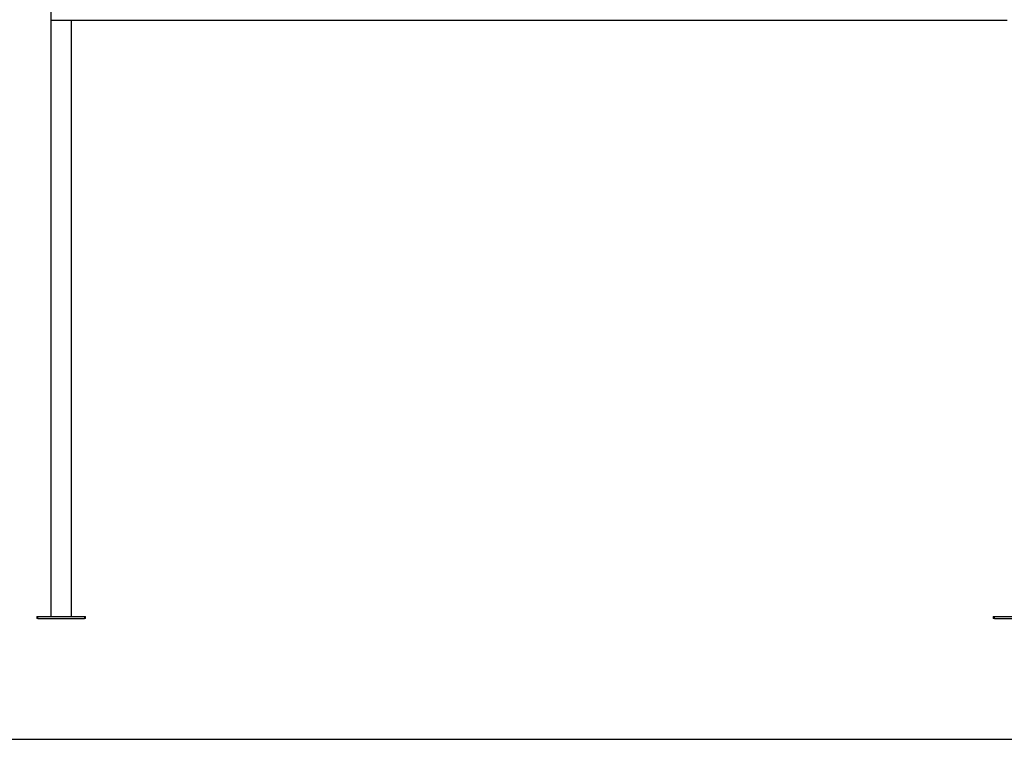
# Model space of a CAD drawing. Units: millimetres. Extents: x -30797 to 2174848, y -36110 to 7592.
# Drawn here: x -17407 to -13378, y -28712 to -25765 of the extents above; entities that cross this region are included whole.
import ezdxf

# ---------------------------------------------------------------- set-up
doc = ezdxf.new("R2010")
doc.units = ezdxf.units.MM
doc.header["$LTSCALE"] = 5
doc.layers.add('SLT_tabelka', color=20, linetype='Continuous')
doc.layers.add('system', color=120, linetype='Continuous', lineweight=25)

msp = doc.modelspace()

# ---------------------------------------------------------------- linework, layer by layer
at = {"layer": 'SLT_tabelka'}
msp.add_lwpolyline([(-30747.4, -28711.5), (-9947.4, -28711.5), (-9947.4, -23511.5), (-30747.4, -23511.5)], close=True, dxfattribs=at)
at = {"layer": 'system'}
for p, q in [((-17280.2, -25619.3), (-17280.2, -25765.3)), ((-17280.2, -25765.3), (-17280.2, -28209.1)), ((-17278.2, -25767.3), (-17197.2, -25767.3)), ((-17278.2, -28209.1), (-17278.2, -25767.3)), ((-17197.2, -25767.3), (-17197.2, -28209.1)), ((-17195.2, -28209.1), (-17195.2, -25765.3)), ((-17195, -25767.3), (-17195, -25765.3)), ((-17195, -25767.3), (-13365.4, -25767.3)), ((-17337.7, -28209.3), (-17332.7, -28209.3)), ((-17337.7, -28209.3), (-17337.7, -28217.3)), ((-17332.7, -28217.3), (-17337.7, -28217.3)), ((-17332.7, -28217.3), (-17332.7, -28209.3)), ((-17332.7, -28209.3), (-17142.7, -28209.3)), ((-17332.7, -28217.3), (-17142.7, -28217.3)), ((-17278.2, -28209.1), (-17280.2, -28209.1)), ((-17278.2, -28209.1), (-17197.2, -28209.1)), ((-17268.7, -28209.3), (-17268.7, -28209.1)), ((-17260.7, -28209.3), (-17260.7, -28209.1)), ((-17214.7, -28209.3), (-17214.7, -28209.1)), ((-17206.7, -28209.3), (-17206.7, -28209.1)), ((-17195.2, -28209.1), (-17197.2, -28209.1)), ((-17142.7, -28209.3), (-17137.7, -28209.3)), ((-17142.7, -28209.3), (-17142.7, -28217.3)), ((-17137.7, -28217.3), (-17142.7, -28217.3)), ((-17137.7, -28217.3), (-17137.7, -28209.3)), ((-13422.7, -28209.3), (-13417.7, -28209.3)), ((-13422.7, -28209.3), (-13422.7, -28217.3)), ((-13417.7, -28217.3), (-13422.7, -28217.3)), ((-13417.7, -28217.3), (-13417.7, -28209.3)), ((-13417.7, -28209.3), (-13227.7, -28209.3)), ((-13417.7, -28217.3), (-13227.7, -28217.3))]:
    msp.add_line(p, q, dxfattribs=at)
for centre, start, end in [((-17278.2, -25765.3), 180, 270), ((-17197.2, -25765.3), 270, 0)]:
    msp.add_arc(centre, 2, start, end, dxfattribs=at)

doc.saveas('drawing.dxf')
